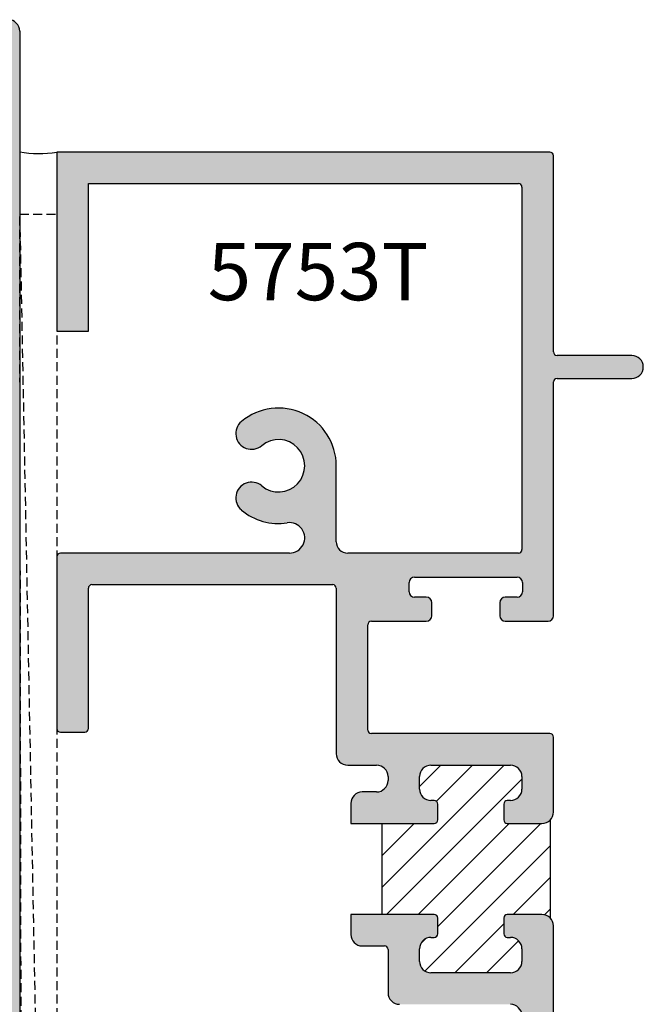
# Model space of a CAD drawing. Units: millimetres. Extents: x 1929 to 3228, y 1087 to 1647.
# Drawn here: x 2406 to 2423, y 1169 to 1196 of the extents above; entities that cross this region are included whole.
import ezdxf
from ezdxf.enums import TextEntityAlignment as Align

# ---------------------------------------------------------------- set-up
doc = ezdxf.new("R2010")
doc.units = ezdxf.units.MM
doc.linetypes.add('HIDDEN', pattern=[0.375, 0.25, -0.125])
doc.layers.add('4', color=4, linetype='Continuous')
doc.layers.add('DIE', color=5, linetype='Continuous')
doc.styles.add('PART # DETAILS', font='Au102s01.shx', dxfattribs={"height": 2})

msp = doc.modelspace()

# ---------------------------------------------------------------- hatches: boundary and pattern name
h = msp.add_hatch()
h.set_pattern_fill('ANSI31', scale=4.990621, style=0)
h.set_pattern_definition([(45, (2386.9548, 973.32144), (-0.4411128, 0.4411128), [])])
h.paths.add_polyline_path([(2417.628, 1173.708), (2416.183, 1173.708), (2416.183, 1171.173), (2417.628, 1171.173, -0.414214), (2417.728, 1171.073), (2417.728, 1170.634, -0.414214), (2417.628, 1170.534), (2417.54, 1170.534, 0.414214), (2417.221, 1170.215), (2417.221, 1169.865, 0.414214), (2417.54, 1169.546), (2419.756, 1169.546, 0.414214), (2420.075, 1169.865), (2420.075, 1170.215, 0.414214), (2419.756, 1170.534), (2419.668, 1170.534, -0.414214), (2419.568, 1170.634), (2419.568, 1171.073, -0.414214), (2419.668, 1171.173), (2420.634, 1171.173, -0.198912), (2420.86, 1171.079), (2420.86, 1173.802, -0.198912), (2420.634, 1173.708), (2419.668, 1173.708, -0.414214), (2419.568, 1173.808), (2419.568, 1174.247, -0.414214), (2419.668, 1174.347), (2419.756, 1174.347, 0.414214), (2420.075, 1174.666), (2420.075, 1175.016, 0.414214), (2419.756, 1175.335), (2417.54, 1175.335, 0.414214), (2417.221, 1175.016), (2417.221, 1174.666, 0.414214), (2417.54, 1174.347), (2417.628, 1174.347, -0.414214), (2417.728, 1174.247), (2417.728, 1173.808, -0.414214)])
at = {"layer": '4'}
h = msp.add_hatch(color=256, dxfattribs=at)
h.dxf.hatch_style = 1
h.paths.add_polyline_path([(2406.076, 1195.794, 0.414214), (2405.756, 1196.114), (2381.047, 1196.114, 0.414214), (2380.728, 1195.794), (2380.728, 1155.797, 0.414214), (2381.047, 1155.477), (2382.134, 1155.477, 0.341999), (2382.625, 1155.858, 0.490314), (2382.527, 1155.984), (2382.274, 1155.984, -0.414214), (2382.173, 1156.086), (2382.173, 1156.526, -0.193302), (2382.201, 1156.596, -0.42693), (2384.324, 1156.596, -0.193302), (2384.353, 1156.526), (2384.353, 1156.086, -0.414214), (2384.251, 1155.984), (2383.999, 1155.984, 0.490314), (2383.901, 1155.858, 0.341999), (2384.391, 1155.477), (2386.356, 1155.477), (2386.451, 1155.572, -0.414214), (2386.565, 1155.572), (2386.66, 1155.477), (2390.797, 1155.477, -0.279765), (2390.903, 1155.413, 0.279765), (2391.186, 1155.241), (2392.022, 1155.241, 0.95113), (2392.047, 1155.747, -0.38517), (2391.819, 1155.999), (2391.819, 1156.775, -0.414214), (2392.133, 1157.089), (2394.354, 1157.089, -0.414214), (2394.668, 1156.775), (2394.668, 1155.999, -0.38517), (2394.44, 1155.747, 0.95113), (2394.465, 1155.241), (2396.236, 1155.241), (2397.584, 1155.241, -0.186924), (2398.195, 1155.477), (2400.143, 1155.477), (2400.238, 1155.572, -0.414214), (2400.353, 1155.572), (2400.448, 1155.477), (2402.412, 1155.477, 0.341999), (2402.903, 1155.858, 0.490314), (2402.805, 1155.984), (2402.552, 1155.984, -0.414214), (2402.451, 1156.086), (2402.451, 1156.526, -0.193302), (2402.479, 1156.596, -0.42693), (2404.603, 1156.596, -0.193302), (2404.631, 1156.526), (2404.631, 1156.086, -0.414214), (2404.529, 1155.984), (2404.277, 1155.984, 0.490314), (2404.179, 1155.858, 0.341999), (2404.67, 1155.477), (2405.756, 1155.477, 0.414724), (2406.076, 1155.797), (2406.076, 1190.689)])
h.paths.add_polyline_path([(2381.61, 1158.483), (2381.61, 1163.132, -0.414214), (2381.711, 1163.233), (2381.894, 1163.233, 0.414214), (2381.995, 1163.335), (2381.995, 1164.146, 0.414214), (2381.894, 1164.247), (2381.711, 1164.247, -0.414214), (2381.61, 1164.349), (2381.61, 1176.113, -0.414214), (2381.711, 1176.215), (2381.894, 1176.215, 0.414214), (2381.995, 1176.316), (2381.995, 1177.127, 0.414214), (2381.894, 1177.229), (2381.711, 1177.229, -0.414214), (2381.61, 1177.33), (2381.61, 1189.011, -0.414214), (2381.711, 1189.112), (2381.894, 1189.112, 0.414214), (2381.995, 1189.213), (2381.995, 1190.025, 0.414214), (2381.894, 1190.126), (2381.711, 1190.126, -0.414214), (2381.61, 1190.227), (2381.61, 1194.912, -0.414214), (2381.929, 1195.231), (2404.874, 1195.231, -0.414214), (2405.193, 1194.912), (2405.193, 1190.227, -0.414214), (2405.092, 1190.126), (2404.91, 1190.126, 0.414214), (2404.808, 1190.025), (2404.808, 1189.213, 0.414214), (2404.91, 1189.112), (2405.092, 1189.112, -0.414214), (2405.193, 1189.011), (2405.193, 1177.33, -0.414214), (2405.092, 1177.229), (2404.91, 1177.229, 0.414214), (2404.808, 1177.127), (2404.808, 1176.316, 0.414214), (2404.91, 1176.215), (2405.092, 1176.215, -0.414214), (2405.193, 1176.113), (2405.193, 1164.349, -0.414214), (2405.092, 1164.247), (2404.91, 1164.247, 0.414214), (2404.808, 1164.146), (2404.808, 1163.335, 0.414214), (2404.91, 1163.233), (2405.092, 1163.233, -0.414214), (2405.193, 1163.132), (2405.193, 1158.483, -0.414214), (2404.874, 1158.164), (2402.573, 1158.164, 0.198912), (2402.501, 1158.134), (2401.792, 1157.425), (2401.792, 1157.291, -0.414214), (2401.711, 1157.21), (2401.577, 1157.21), (2400.756, 1156.389, -0.198912), (2400.685, 1156.36), (2396.056, 1156.36, -0.414214), (2395.937, 1156.479), (2395.937, 1156.846, 0.414214), (2394.739, 1158.043), (2392.063, 1158.043, 0.414214), (2390.866, 1156.846), (2390.866, 1156.461, -0.414214), (2390.765, 1156.36), (2386.119, 1156.36, -0.198912), (2386.047, 1156.389), (2384.302, 1158.134, 0.198912), (2384.231, 1158.164), (2381.929, 1158.164, -0.414214)], flags=16)
h.paths.add_polyline_path([(2389.77, 1182.459), (2397.712, 1182.459), (2397.712, 1184.853), (2389.77, 1184.853)], flags=8)
h = msp.add_hatch(color=256, dxfattribs=at)
h.dxf.hatch_style = 1
h.paths.add_polyline_path([(2414.9, 1181.563), (2414.9, 1183.679, 0.636979), (2412.257, 1184.912, 1), (2412.821, 1184.239, -2.143779), (2412.821, 1183.12, 1), (2412.257, 1182.447, 0.21545), (2413.533, 1182.089, -1.078476), (2413.596, 1181.244), (2407.211, 1181.244, 0.414214), (2407.111, 1181.144), (2407.111, 1176.354, 0.414214), (2407.211, 1176.255), (2407.89, 1176.255, 0.414214), (2407.99, 1176.354), (2407.99, 1180.266, -0.414214), (2408.089, 1180.366), (2414.8, 1180.366, -0.414214), (2414.9, 1180.266), (2414.9, 1175.654, 0.414214), (2415.219, 1175.335), (2416.023, 1175.335, -0.414214), (2416.342, 1175.016), (2416.342, 1174.906, -0.414214), (2416.023, 1174.586), (2415.624, 1174.586, 0.414214), (2415.304, 1174.267), (2415.304, 1173.708), (2417.628, 1173.708, 0.414214), (2417.728, 1173.808), (2417.728, 1174.247, 0.414214), (2417.628, 1174.347), (2417.54, 1174.347, -0.414214), (2417.221, 1174.666), (2417.221, 1175.016, -0.414214), (2417.54, 1175.335), (2419.756, 1175.335, -0.414214), (2420.075, 1175.016), (2420.075, 1174.666, -0.414214), (2419.756, 1174.347), (2419.668, 1174.347, 0.414214), (2419.568, 1174.247), (2419.568, 1173.808, 0.414214), (2419.668, 1173.708), (2420.634, 1173.708, 0.414214), (2420.954, 1174.028), (2420.954, 1176.114, 0.414214), (2420.854, 1176.213), (2415.878, 1176.213, -0.414214), (2415.778, 1176.313), (2415.778, 1179.248, -0.414214), (2415.878, 1179.348), (2417.41, 1179.348, 0.414214), (2417.562, 1179.499), (2417.562, 1179.863, 0.414214), (2417.41, 1180.014), (2417.081, 1180.014, -0.414214), (2416.929, 1180.166), (2416.929, 1180.422, -0.414214), (2417.081, 1180.573), (2419.94, 1180.573, -0.414214), (2420.091, 1180.422), (2420.091, 1180.166, -0.414214), (2419.94, 1180.014), (2419.61, 1180.014, 0.414214), (2419.458, 1179.863), (2419.458, 1179.499, 0.414214), (2419.61, 1179.348), (2420.802, 1179.348, 0.414214), (2420.954, 1179.499), (2420.954, 1186.015, -0.414214), (2421.053, 1186.115), (2423.139, 1186.115, 1), (2423.139, 1186.754), (2421.053, 1186.754, -0.414214), (2420.954, 1186.853), (2420.954, 1192.323, 0.414214), (2420.854, 1192.423), (2407.111, 1192.423), (2407.111, 1187.434), (2407.99, 1187.434), (2407.99, 1191.545), (2419.976, 1191.545, -0.414214), (2420.075, 1191.445), (2420.075, 1181.344, -0.414214), (2419.976, 1181.244), (2415.219, 1181.244, -0.414214)])
h = msp.add_hatch(color=256, dxfattribs=at)
h.dxf.hatch_style = 1
h.paths.add_polyline_path([(2415.878, 1163.318), (2420.854, 1163.318, 0.414214), (2420.954, 1163.417), (2420.954, 1170.853, 0.414214), (2420.634, 1171.173), (2419.668, 1171.173, 0.414214), (2419.568, 1171.073), (2419.568, 1170.634, 0.414214), (2419.668, 1170.534), (2419.756, 1170.534, -0.414214), (2420.075, 1170.215), (2420.075, 1169.865, -0.414214), (2419.756, 1169.546), (2417.54, 1169.546, -0.414214), (2417.221, 1169.865), (2417.221, 1170.215, -0.414214), (2417.54, 1170.534), (2417.628, 1170.534, 0.414214), (2417.728, 1170.634), (2417.728, 1171.073, 0.414214), (2417.628, 1171.173), (2415.304, 1171.173), (2415.304, 1170.614, 0.414214), (2415.624, 1170.295), (2416.243, 1170.295, -0.414214), (2416.342, 1170.195), (2416.342, 1168.987, 0.414214), (2416.662, 1168.668), (2419.756, 1168.668, -0.414214), (2420.075, 1168.348), (2420.075, 1164.296, -0.414214), (2419.976, 1164.196), (2417.121, 1164.196), (2417.021, 1164.096), (2416.921, 1164.196), (2416.821, 1164.096), (2416.721, 1164.196), (2415.175, 1164.196, -0.478653), (2414.863, 1164.584, 0.232238), (2414.523, 1165.961, 1), (2413.85, 1165.396, -2.143779), (2412.731, 1165.396, 1), (2412.058, 1165.961, 0.232238), (2411.719, 1164.584, -0.478653), (2411.407, 1164.196), (2408.089, 1164.196, -0.414214), (2407.99, 1164.296), (2407.99, 1165.661, 0.414214), (2407.89, 1165.761), (2407.211, 1165.761, 0.414214), (2407.111, 1165.661), (2407.111, 1163.417, 0.414214), (2407.211, 1163.318), (2414.8, 1163.318, -0.414214), (2414.9, 1163.218), (2414.9, 1159.405, 0.414214), (2414.999, 1159.305), (2415.967, 1159.305, -0.414214), (2416.067, 1159.205), (2416.067, 1157.369, -0.414214), (2415.967, 1157.269), (2414.999, 1157.269, 0.414214), (2414.9, 1157.169), (2414.9, 1152.478, 0.414214), (2414.999, 1152.378), (2416.023, 1152.378, -0.414214), (2416.342, 1152.059), (2416.342, 1151.949, -0.414214), (2416.023, 1151.63), (2415.624, 1151.63, 0.414214), (2415.304, 1151.31), (2415.304, 1150.751), (2417.628, 1150.751, 0.414214), (2417.728, 1150.851), (2417.728, 1151.29, 0.414214), (2417.628, 1151.39), (2417.54, 1151.39, -0.414214), (2417.221, 1151.709), (2417.221, 1152.059, -0.414214), (2417.54, 1152.378), (2419.756, 1152.378, -0.414214), (2420.075, 1152.059), (2420.075, 1151.709, -0.414214), (2419.756, 1151.39), (2419.668, 1151.39, 0.414214), (2419.568, 1151.29), (2419.568, 1150.851, 0.414214), (2419.668, 1150.751), (2420.634, 1150.751, 0.414214), (2420.954, 1151.071), (2420.954, 1153.157, 0.414214), (2420.854, 1153.257), (2415.878, 1153.257, -0.414214), (2415.778, 1153.356), (2415.778, 1156.071, -0.414214), (2416.097, 1156.391), (2417.41, 1156.391, 0.414214), (2417.562, 1156.542), (2417.562, 1156.906, 0.414214), (2417.41, 1157.057), (2417.081, 1157.057, -0.414214), (2416.929, 1157.209), (2416.929, 1157.465, -0.414214), (2417.081, 1157.616), (2419.94, 1157.616, -0.414214), (2420.091, 1157.465), (2420.091, 1157.209, -0.414214), (2419.94, 1157.057), (2419.61, 1157.057, 0.414214), (2419.458, 1156.906), (2419.458, 1156.542, 0.414214), (2419.61, 1156.391), (2420.802, 1156.391, 0.414214), (2420.954, 1156.542), (2420.954, 1160.032, 0.414214), (2420.802, 1160.184), (2419.61, 1160.184, 0.414214), (2419.458, 1160.032), (2419.458, 1159.669, 0.414214), (2419.61, 1159.517), (2419.94, 1159.517, -0.414214), (2420.091, 1159.365), (2420.091, 1159.11, -0.414214), (2419.94, 1158.958), (2417.081, 1158.958, -0.414214), (2416.929, 1159.11), (2416.929, 1159.365, -0.414214), (2417.081, 1159.517), (2417.41, 1159.517, 0.414214), (2417.562, 1159.669), (2417.562, 1160.032, 0.414214), (2417.41, 1160.184), (2416.097, 1160.184, -0.414214), (2415.778, 1160.503), (2415.778, 1163.218, -0.414214)])

# ---------------------------------------------------------------- linework, layer by layer
at = {"color": 4}
msp.add_line((2406.076, 1195.794), (2406.076, 1155.797), dxfattribs=at)
at = {"color": 7}
msp.add_line((2420.86, 1173.802), (2420.86, 1171.079), dxfattribs=at)
at = {"color": 4}
msp.add_arc((2405.756, 1195.794), 0.319, 360, 90, dxfattribs=at)
at = {"layer": '4', "color": 4, "linetype": 'HIDDEN'}
msp.add_line((2406.076, 1190.689), (2407.111, 1137.129), dxfattribs=at)
msp.add_lwpolyline([(2407.111, 1137.129), (2406.169, 1137.129), (2406.076, 1190.689), (2407.111, 1190.689)], close=True, dxfattribs=at)
at = {"layer": '4', "color": 4}
msp.add_arc((2406.622, 1195.173), 2.793, 258.7168, 280.0885, dxfattribs=at)
at = {"layer": 'DIE', "color": 4}
for p, q in [((2420.854, 1192.423), (2407.111, 1192.423)), ((2407.111, 1192.423), (2407.111, 1187.434)), ((2420.954, 1186.853), (2420.954, 1192.323)), ((2407.99, 1187.434), (2407.99, 1191.545)), ((2407.99, 1191.545), (2419.976, 1191.545)), ((2420.075, 1191.445), (2420.075, 1181.344)), ((2407.111, 1187.434), (2407.99, 1187.434)), ((2423.139, 1186.754), (2421.053, 1186.754)), ((2420.954, 1179.499), (2420.954, 1186.015)), ((2421.053, 1186.115), (2423.139, 1186.115)), ((2414.9, 1181.563), (2414.9, 1183.679)), ((2407.111, 1181.144), (2407.111, 1176.354)), ((2413.596, 1181.244), (2407.211, 1181.244)), ((2419.976, 1181.244), (2415.219, 1181.244)), ((2417.081, 1180.573), (2419.94, 1180.573)), ((2407.99, 1176.354), (2407.99, 1180.266)), ((2408.089, 1180.366), (2414.8, 1180.366)), ((2414.9, 1180.266), (2414.9, 1175.654)), ((2416.929, 1180.166), (2416.929, 1180.422)), ((2420.091, 1180.422), (2420.091, 1180.166)), ((2417.41, 1180.014), (2417.081, 1180.014)), ((2419.94, 1180.014), (2419.61, 1180.014)), ((2417.562, 1179.499), (2417.562, 1179.863)), ((2419.458, 1179.863), (2419.458, 1179.499)), ((2415.778, 1176.313), (2415.778, 1179.248)), ((2415.878, 1179.348), (2417.41, 1179.348)), ((2419.61, 1179.348), (2420.802, 1179.348)), ((2407.211, 1176.255), (2407.89, 1176.255)), ((2420.854, 1176.213), (2415.878, 1176.213)), ((2420.954, 1174.028), (2420.954, 1176.114)), ((2415.219, 1175.335), (2416.023, 1175.335)), ((2417.54, 1175.335), (2419.756, 1175.335)), ((2416.342, 1175.016), (2416.342, 1174.906)), ((2417.221, 1174.666), (2417.221, 1175.016)), ((2420.075, 1175.016), (2420.075, 1174.666)), ((2416.023, 1174.586), (2415.624, 1174.586)), ((2415.304, 1174.267), (2415.304, 1173.708)), ((2417.628, 1174.347), (2417.54, 1174.347)), ((2417.728, 1173.808), (2417.728, 1174.247)), ((2419.568, 1174.247), (2419.568, 1173.808)), ((2419.756, 1174.347), (2419.668, 1174.347)), ((2415.304, 1173.708), (2417.628, 1173.708)), ((2419.668, 1173.708), (2420.634, 1173.708)), ((2417.628, 1171.173), (2415.304, 1171.173)), ((2415.304, 1171.173), (2415.304, 1170.614)), ((2420.634, 1171.173), (2419.668, 1171.173)), ((2417.728, 1170.634), (2417.728, 1171.073)), ((2419.568, 1171.073), (2419.568, 1170.634)), ((2420.954, 1163.417), (2420.954, 1170.853)), ((2415.624, 1170.295), (2416.243, 1170.295)), ((2417.54, 1170.534), (2417.628, 1170.534)), ((2419.668, 1170.534), (2419.756, 1170.534)), ((2416.342, 1170.195), (2416.342, 1168.987)), ((2417.221, 1169.865), (2417.221, 1170.215)), ((2420.075, 1170.215), (2420.075, 1169.865)), ((2419.756, 1169.546), (2417.54, 1169.546))]:
    msp.add_line(p, q, dxfattribs=at)
at = {"layer": 'DIE', "color": 7}
msp.add_line((2416.183, 1171.173), (2416.183, 1173.708), dxfattribs=at)
at = {"layer": 'DIE', "color": 4}
for centre, radius, start, end in [((2420.854, 1192.323), 0.0998, 0, 90), ((2419.976, 1191.445), 0.0998, 0, 90), ((2421.053, 1186.853), 0.0998, 180, 270), ((2423.139, 1186.434), 0.319, 270, 90), ((2421.053, 1186.015), 0.0998, 90, 180), ((2413.291, 1183.679), 1.609, 0, 129.9851), ((2412.539, 1184.576), 0.439, 129.9851, 309.9851), ((2413.291, 1183.679), 0.731, 230.0149, 129.9851), ((2412.539, 1182.783), 0.439, 50.0149, 230.0149), ((2413.291, 1183.679), 1.609, 230.0149, 278.649), ((2413.596, 1181.669), 0.425, 270, 98.649), ((2415.219, 1181.563), 0.319, 180, 270), ((2419.976, 1181.344), 0.0998, 270, 0), ((2407.211, 1181.144), 0.0998, 90, 180), ((2417.081, 1180.422), 0.152, 90, 180), ((2419.94, 1180.422), 0.152, 0, 90), ((2408.089, 1180.266), 0.0998, 90, 180), ((2414.8, 1180.266), 0.0998, 360, 90), ((2417.081, 1180.166), 0.152, 180, 270), ((2417.41, 1179.863), 0.152, 360, 90), ((2419.61, 1179.863), 0.152, 90, 180), ((2419.94, 1180.166), 0.152, 270, 0), ((2417.41, 1179.499), 0.152, 270, 360), ((2419.61, 1179.499), 0.152, 180, 270), ((2420.802, 1179.499), 0.152, 270, 360), ((2415.878, 1179.248), 0.0998, 90, 180), ((2407.211, 1176.354), 0.0998, 180, 270), ((2407.89, 1176.354), 0.0998, 270, 0), ((2415.878, 1176.313), 0.0998, 180, 270), ((2420.854, 1176.114), 0.0998, 0, 90), ((2415.219, 1175.654), 0.319, 180, 270), ((2416.023, 1175.016), 0.319, 0, 90), ((2417.54, 1175.016), 0.319, 90, 180), ((2419.756, 1175.016), 0.319, 0, 90), ((2416.023, 1174.906), 0.319, 270, 360), ((2415.624, 1174.267), 0.319, 90, 180), ((2417.54, 1174.666), 0.319, 180, 270), ((2419.756, 1174.666), 0.319, 270, 0), ((2417.628, 1174.247), 0.0998, 0, 90), ((2419.668, 1174.247), 0.0998, 90, 180), ((2420.634, 1174.028), 0.319, 270, 0), ((2417.628, 1173.808), 0.0998, 270, 0), ((2419.668, 1173.808), 0.0998, 180, 270), ((2417.628, 1171.073), 0.0998, 0, 90), ((2419.668, 1171.073), 0.0998, 90, 180), ((2420.634, 1170.853), 0.319, 0, 90), ((2415.624, 1170.614), 0.319, 180, 270), ((2417.628, 1170.634), 0.0998, 270, 0), ((2419.668, 1170.634), 0.0998, 180, 270), ((2416.243, 1170.195), 0.0998, 0, 90), ((2417.54, 1170.215), 0.319, 90, 180), ((2419.756, 1170.215), 0.319, 360, 90), ((2417.54, 1169.865), 0.319, 180, 270), ((2419.756, 1169.865), 0.319, 270, 0), ((2416.662, 1168.987), 0.319, 180, 270), ((2419.756, 1168.348), 0.319, 0, 90)]:
    msp.add_arc(centre, radius, start, end, dxfattribs=at)

# ---------------------------------------------------------------- texts
at = {"color": 7, "style": 'PART # DETAILS'}
msp.add_text('5753T', height=1.6, dxfattribs=at).set_placement((2414.393, 1189.893), align=Align.TOP_CENTER)

doc.saveas('drawing.dxf')
